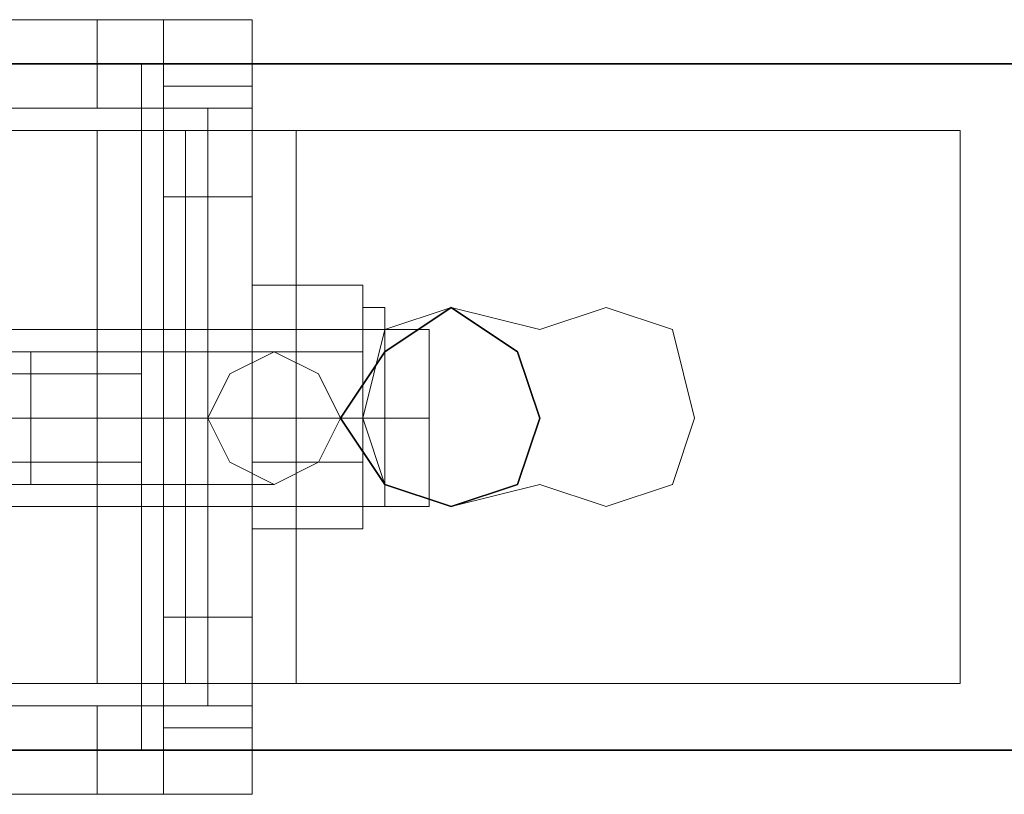
# Model space of a CAD drawing. Units: millimetres. Extents: x 2810 to 7305, y 2353 to 14034.
# Drawn here: x 5666 to 5725, y 6105 to 6150 of the extents above; entities that cross this region are included whole.
import ezdxf

# ---------------------------------------------------------------- set-up
doc = ezdxf.new("R2010")
doc.units = ezdxf.units.MM
doc.layers.add('LCPT_BOOM', color=253, linetype='Continuous')
doc.layers.add('ophæng til fuglerede', color=253, linetype='Continuous', lineweight=9)

msp = doc.modelspace()

# ---------------------------------------------------------------- linework, layer by layer
at = {"layer": 'LCPT_BOOM', "flags": 128}
msp.add_lwpolyline([(3622.806, 6107.304), (3622.806, 6147.773), (3608.446, 6147.773), (6506.56, 6147.773), (6492.2, 6147.773), (3622.806, 6147.773)], dxfattribs=at)
for points in [[(5685.428, 6126.886), (5688.039, 6130.802), (5691.955, 6133.413), (5695.871, 6130.802), (5697.177, 6126.886), (5695.871, 6122.97), (5691.955, 6121.664), (5688.039, 6122.97), (5685.428, 6126.886)], [(5697.177, 6126.886), (5695.871, 6130.802), (5691.955, 6133.413), (5688.039, 6130.802), (5685.428, 6126.886), (5688.039, 6122.97), (5691.955, 6121.664), (5695.871, 6122.97), (5697.177, 6126.886)], [(6492.2, 6107.304), (3622.806, 6107.304), (3608.446, 6107.304), (6506.56, 6107.304), (6492.2, 6107.304)]]:
    msp.add_lwpolyline(points, close=True, dxfattribs=at)
at = {"layer": 'ophæng til fuglerede', "flags": 128}
for points in [[(5642.348, 6150.384), (5650.18, 6150.384), (5663.235, 6150.384), (5671.068, 6150.384), (5671.068, 6145.162), (5680.206, 6145.162), (5680.206, 6150.384), (5671.068, 6150.384), (5671.068, 6145.162), (5663.235, 6145.162), (5650.18, 6145.162), (5642.348, 6145.162), (5642.348, 6150.384), (5633.209, 6150.384), (5633.209, 6145.162), (5633.209, 6109.915)], [(5680.206, 6108.61), (5674.984, 6108.61), (5674.984, 6113.831), (5674.984, 6121.664), (5674.984, 6132.108), (5674.984, 6141.246), (5674.984, 6146.468), (5680.206, 6146.468), (5680.206, 6150.384), (5674.984, 6150.384), (5638.431, 6150.384)], [(5638.431, 6104.693), (5674.984, 6104.693), (5674.984, 6150.384), (5674.984, 6146.468), (5680.206, 6146.468), (5680.206, 6141.246), (5680.206, 6132.108), (5680.206, 6121.664), (5680.206, 6113.831), (5680.206, 6108.61), (5680.206, 6104.693), (5674.984, 6104.693), (5674.984, 6108.61)], [(5639.737, 6147.773), (5673.679, 6147.773)], [(5642.348, 6145.162), (5633.209, 6145.162), (5635.82, 6145.162), (5677.595, 6145.162), (5680.206, 6145.162), (5680.206, 6109.915), (5677.595, 6109.915), (5635.82, 6109.915), (5633.209, 6109.915)], [(5677.595, 6145.162), (5677.595, 6109.915)], [(5690.649, 6143.857), (5622.766, 6143.857)], [(5630.598, 6143.857), (5682.817, 6143.857), (5682.817, 6111.221), (5630.598, 6111.221)], [(5682.817, 6111.221), (5676.289, 6111.221), (5676.289, 6143.857), (5673.679, 6143.857), (5667.151, 6143.857), (5656.708, 6143.857), (5646.264, 6143.857), (5639.737, 6143.857), (5637.126, 6143.857), (5637.126, 6111.221), (5639.737, 6111.221), (5646.264, 6111.221), (5656.708, 6111.221), (5667.151, 6111.221), (5673.679, 6111.221), (5676.289, 6111.221), (5676.289, 6143.857), (5682.817, 6143.857)], [(5671.068, 6143.857), (5671.068, 6111.221)], [(5680.206, 6139.941), (5674.984, 6139.941)], [(5690.649, 6124.275), (5690.649, 6126.886), (5690.649, 6130.802), (5690.649, 6132.108), (5631.904, 6132.108), (5631.904, 6130.802), (5631.904, 6126.886), (5631.904, 6124.275), (5626.682, 6124.275), (5626.682, 6130.802), (5626.682, 6134.719), (5631.904, 6134.719), (5631.904, 6130.802), (5626.682, 6130.802), (5626.682, 6134.719)], [(5686.733, 6121.664), (5686.733, 6122.97), (5686.733, 6126.886), (5686.733, 6130.802), (5680.206, 6130.802), (5680.206, 6134.719)], [(5686.733, 6124.275), (5680.206, 6124.275), (5680.206, 6130.802), (5686.733, 6130.802), (5686.733, 6134.719), (5680.206, 6134.719), (5680.206, 6130.802), (5680.206, 6124.275), (5680.206, 6120.359)], [(5686.733, 6134.719), (5686.733, 6130.802)], [(5686.733, 6122.97), (5686.733, 6126.886), (5686.733, 6130.802), (5686.733, 6133.413), (5688.039, 6133.413), (5688.039, 6130.802), (5688.039, 6126.886), (5688.039, 6122.97)], [(5688.039, 6124.275), (5688.039, 6126.886), (5688.039, 6130.802), (5688.039, 6132.108), (5686.733, 6132.108)], [(5677.595, 6130.802), (5668.457, 6130.802), (5655.402, 6130.802), (5642.348, 6130.802), (5633.209, 6130.802), (5629.293, 6130.802), (5633.209, 6130.802), (5642.348, 6130.802), (5655.402, 6130.802), (5668.457, 6130.802), (5677.595, 6130.802), (5681.511, 6130.802)], [(5631.904, 6124.275), (5631.904, 6130.802), (5631.904, 6126.886), (5631.904, 6124.275), (5631.904, 6121.664), (5690.649, 6121.664), (5690.649, 6124.275), (5690.649, 6126.886), (5690.649, 6130.802)], [(5641.042, 6130.802), (5641.042, 6129.497), (5643.653, 6129.497), (5643.653, 6130.802), (5641.042, 6130.802), (5641.042, 6129.497), (5641.042, 6124.275), (5643.653, 6124.275), (5643.653, 6126.886), (5643.653, 6129.497), (5673.679, 6129.497), (5673.679, 6126.886)], [(5671.068, 6130.802), (5671.068, 6129.497), (5667.151, 6129.497), (5667.151, 6130.802)], [(5671.068, 6124.275), (5667.151, 6124.275), (5667.151, 6129.497), (5671.068, 6129.497), (5671.068, 6130.802), (5667.151, 6130.802), (5667.151, 6129.497), (5667.151, 6124.275), (5667.151, 6122.97)], [(5643.653, 6124.275), (5643.653, 6129.497), (5643.653, 6126.886), (5643.653, 6124.275), (5673.679, 6124.275), (5673.679, 6126.886), (5673.679, 6129.497)], [(5681.511, 6126.886), (5669.762, 6126.886), (5655.402, 6126.886), (5639.737, 6126.886), (5629.293, 6126.886), (5625.377, 6126.886), (5629.293, 6126.886), (5639.737, 6126.886), (5655.402, 6126.886), (5669.762, 6126.886), (5681.511, 6126.886), (5685.428, 6126.886)], [(5680.206, 6126.886), (5674.984, 6126.886), (5665.846, 6126.886), (5655.402, 6126.886), (5644.958, 6126.886), (5635.82, 6126.886), (5633.209, 6126.886), (5635.82, 6126.886), (5644.958, 6126.886), (5655.402, 6126.886), (5665.846, 6126.886), (5674.984, 6126.886), (5677.595, 6126.886)], [(5639.737, 6126.886), (5673.679, 6126.886), (5673.679, 6124.275)], [(5671.068, 6122.97), (5671.068, 6124.275)], [(5686.733, 6120.359), (5686.733, 6124.275)], [(5677.595, 6122.97), (5668.457, 6122.97), (5655.402, 6122.97), (5642.348, 6122.97), (5633.209, 6122.97), (5629.293, 6122.97), (5633.209, 6122.97), (5642.348, 6122.97), (5655.402, 6122.97), (5668.457, 6122.97), (5677.595, 6122.97), (5681.511, 6122.97)], [(5680.206, 6115.137), (5674.984, 6115.137)], [(5642.348, 6109.915), (5650.18, 6109.915), (5663.235, 6109.915), (5671.068, 6109.915), (5671.068, 6104.693), (5663.235, 6104.693), (5650.18, 6104.693), (5642.348, 6104.693)], [(5639.737, 6107.304), (5673.679, 6107.304)]]:
    msp.add_lwpolyline(points, dxfattribs=at)
for points in [[(5673.679, 6109.915), (5639.737, 6109.915), (5639.737, 6107.304), (5639.737, 6109.915), (5639.737, 6117.748), (5639.737, 6126.886), (5639.737, 6137.33), (5639.737, 6145.162), (5639.737, 6147.773), (5639.737, 6143.857), (5673.679, 6143.857), (5639.737, 6143.857), (5639.737, 6109.915)], [(5673.679, 6109.915), (5673.679, 6143.857), (5673.679, 6147.773), (5673.679, 6145.162), (5673.679, 6137.33), (5673.679, 6126.886), (5673.679, 6117.748), (5673.679, 6109.915), (5673.679, 6107.304)], [(5721.98, 6143.857), (5591.435, 6143.857), (5721.98, 6143.857)], [(5721.98, 6111.221), (5721.98, 6143.857), (5721.98, 6111.221)], [(5697.177, 6132.108), (5701.093, 6133.413), (5705.009, 6132.108), (5706.315, 6126.886), (5705.009, 6122.97), (5701.093, 6121.664), (5697.177, 6122.97), (5691.955, 6121.664), (5688.039, 6122.97), (5686.733, 6126.886), (5688.039, 6132.108), (5691.955, 6133.413)], [(5697.177, 6122.97), (5701.093, 6121.664), (5705.009, 6122.97), (5706.315, 6126.886), (5705.009, 6132.108), (5701.093, 6133.413), (5697.177, 6132.108), (5691.955, 6133.413), (5688.039, 6132.108), (5686.733, 6126.886), (5688.039, 6122.97), (5691.955, 6121.664)], [(5686.733, 6126.886), (5686.733, 6124.275), (5686.733, 6121.664), (5686.733, 6124.275), (5686.733, 6126.886), (5686.733, 6130.802), (5686.733, 6132.108), (5686.733, 6130.802), (5686.733, 6126.886)], [(5671.068, 6130.802), (5671.068, 6129.497), (5671.068, 6126.886), (5671.068, 6124.275), (5671.068, 6126.886), (5671.068, 6129.497)], [(5685.428, 6126.886), (5684.122, 6124.275), (5681.511, 6122.97), (5678.9, 6124.275), (5677.595, 6126.886), (5678.9, 6129.497), (5681.511, 6130.802), (5684.122, 6129.497), (5685.428, 6126.886)], [(5686.733, 6124.275), (5686.733, 6130.802)], [(5688.039, 6126.886), (5688.039, 6130.802)], [(5671.068, 6124.275), (5671.068, 6126.886), (5671.068, 6129.497), (5671.068, 6126.886)], [(5671.068, 6124.275), (5671.068, 6126.886), (5671.068, 6129.497), (5671.068, 6126.886)], [(5671.068, 6124.275), (5671.068, 6129.497)], [(5671.068, 6126.886), (5671.068, 6124.275), (5671.068, 6126.886), (5671.068, 6129.497), (5671.068, 6126.886)], [(5690.649, 6126.886), (5631.904, 6126.886)], [(5673.679, 6126.886), (5643.653, 6126.886)], [(5688.039, 6126.886), (5686.733, 6126.886)], [(5688.039, 6126.886), (5686.733, 6126.886)], [(5688.039, 6121.664), (5688.039, 6122.97), (5688.039, 6126.886), (5688.039, 6124.275)], [(5667.151, 6124.275), (5667.151, 6122.97), (5671.068, 6122.97), (5671.068, 6124.275)], [(5680.206, 6124.275), (5680.206, 6120.359), (5686.733, 6120.359), (5686.733, 6124.275)], [(5688.039, 6121.664), (5686.733, 6121.664)], [(5591.435, 6111.221), (5721.98, 6111.221), (5591.435, 6111.221)], [(5671.068, 6104.693), (5671.068, 6109.915), (5680.206, 6109.915), (5680.206, 6104.693)]]:
    msp.add_lwpolyline(points, close=True, dxfattribs=at)

doc.saveas('drawing.dxf')
